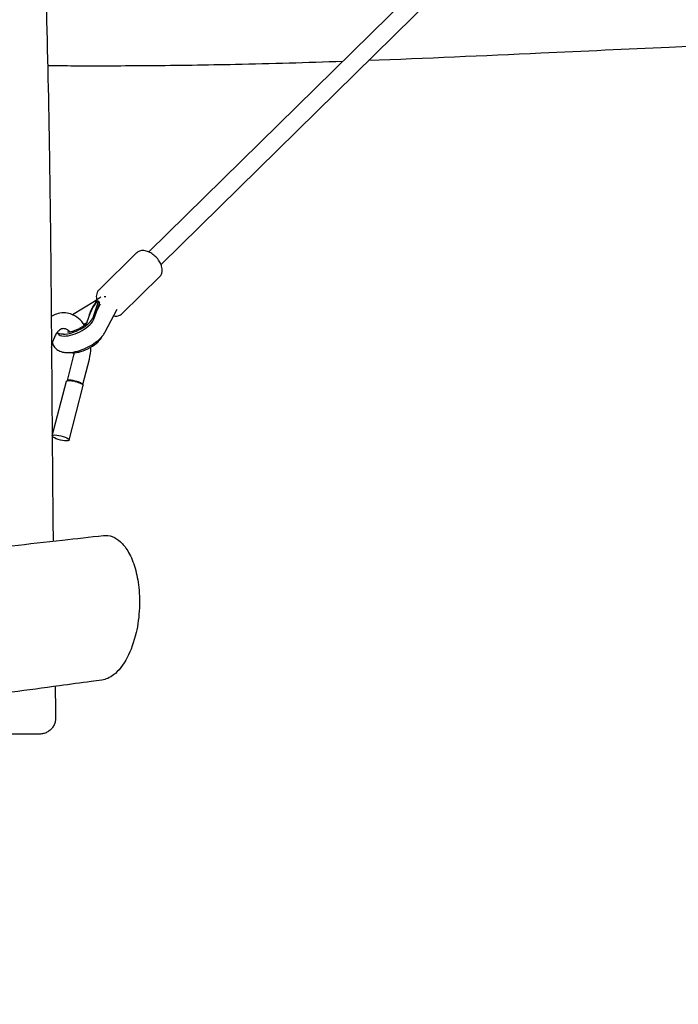
# Model space of a CAD drawing. Units: millimetres. Extents: x -10132 to 10924, y -6264 to 5679.
# Drawn here: x 7499 to 8105, y -949 to -42 of the extents above; entities that cross this region are included whole.
import ezdxf

# ---------------------------------------------------------------- set-up
doc = ezdxf.new("R2010")
doc.units = ezdxf.units.MM
doc.header["$LTSCALE"] = 20
doc.linetypes.add('HIDDEN', pattern=[9.525, 6.35, -3.175])
doc.layers.add('2d', color=230, linetype='Continuous')
doc.layers.add('ASTM-BufferZone', color=240, linetype='HIDDEN')

msp = doc.modelspace()

# ---------------------------------------------------------------- linework, layer by layer
at = {"layer": '2d'}
for p, q in [((7877.64, 0), (7617.54, -255.73)), ((7891.85, -8.46), (7628.76, -267.14)), ((7606.28, -256.63), (7571.44, -290.88)), ((7627.66, -278.38), (7592.83, -312.63)), ((7573.23, -297.51), (7564.97, -303)), ((7567.55, -301.47), (7547.31, -313.51)), ((7566.17, -316), (7571.3, -301.47)), ((7566.98, -317.65), (7572.11, -303.11)), ((7569.77, -301.13), (7569.9, -301.4)), ((7569.9, -309.37), (7572.98, -303.55)), ((7571.3, -301.21), (7572.11, -302.85)), ((7577.42, -329.37), (7588.54, -308.34)), ((7560.59, -320.9), (7563.91, -311.49)), ((7557.73, -322.38), (7560.69, -320.62)), ((7533.24, -329.72), (7533.77, -330.8)), ((7527.91, -343.7), (7529.59, -337.26)), ((7542.57, -374.19), (7548.64, -350.85)), ((7556.7, -377.86), (7562.77, -354.52)), ((7528.61, -425.1), (7541.67, -374.89)), ((7542.62, -374.16), (7542.04, -374.48)), ((7544.09, -429.13), (7557.15, -378.91)), ((7556.67, -377.81), (7557.03, -378.37))]:
    msp.add_line(p, q, dxfattribs=at)
for centre, major_axis, ratio, start_param, end_param in [((7580.39, -303.47), (-5.61, 5.7), 0.580582, -0.661702, -0.375691), ((7576.44, -307.53), (11.68, 14.25), 0.485992, 1.519948, 2.211109), ((7572.55, -309.64), (-8.43, 6.91), 0.61088, -0.807147, -0.715747), ((7575.7, -309.64), (8.43, -6.91), 0.61088, -3.706471, -3.615071), ((7579.58, -305.14), (0, -11.88), 0.707107, -1.523239, -1.43166), ((7549.56, -320.99), (16.6, 8.16), 0.403639, -2.454137, -0.391264), ((7550.37, -322.64), (16.6, 8.16), 0.403639, -2.454137, -0.391264), ((7550.37, -322.64), (-16.6, -8.16), 0.403639, 0, 0.687455), ((7558.04, -338.24), (16.6, 8.16), 0.403639, -2.454137, -0.419538), ((7549.53, -376.43), (-7.26, 1.89), 0.244067, -2.324502, -0.254414), ((7549.53, -376.43), (7.26, -1.89), 0.244067, 0.254414, 0.81709), ((7549.41, -376.9), (7.74, -2.01), 0.244067, 0, 0.81709)]:
    msp.add_ellipse(centre, major_axis=major_axis, ratio=ratio, start_param=start_param, end_param=end_param, dxfattribs=at)
at = {"layer": '2d', "extrusion": (0, 0, -1)}
for centre, major_axis, ratio, start_param, end_param in [((7576.09, -307.53), (-11.68, -14.25), 0.485992, 0.677816, 1.621644), ((7578.87, -305.14), (0, 10.87), 0.707107, -1.721719, -1.622524), ((7549.56, -320.99), (-16.6, -8.16), 0.403639, -0.687455, -0.080894), ((7558.04, -338.24), (-16.6, -8.16), 0.403639, -0.687455, -0.419538), ((7549.41, -376.9), (-7.74, 2.01), 0.244067, 0, 0.753706), ((7549.41, -376.9), (7.74, -2.01), 0.244067, -2.387887, -0.81709), ((7536.35, -427.11), (-7.74, 2.01), 0.244067, -2.387887, 0.753706), ((7536.35, -427.11), (7.74, -2.01), 0.244067, -2.387887, 0.753706)]:
    msp.add_ellipse(centre, major_axis=major_axis, ratio=ratio, start_param=start_param, end_param=end_param, dxfattribs=at)
at = {"layer": '2d'}
for points, knots in [([(7510.83, 524.27), (7510.91, 507.39), (7511.07, 490.51), (7511.54, 451.68), (7511.89, 429.73), (7512.73, 384), (7513.23, 360.22), (7514.3, 312.09), (7514.87, 287.74), (7516.05, 239.3), (7516.65, 215.21), (7517.98, 163.05), (7518.72, 134.98), (7520.49, 68.76), (7521.54, 30.6), (7523.75, -54.58), (7524.86, -101.61), (7526.18, -178.19), (7526.59, -207.73), (7527.26, -266.01), (7527.52, -294.75), (7528.02, -356.47), (7528.25, -389.45), (7528.77, -455.67), (7529.05, -488.92), (7529.4, -522.16)], [160.369907, 160.369907, 160.369907, 160.369907, 211.015228, 211.015228, 276.889487, 276.889487, 348.235174, 348.235174, 421.313817, 421.313817, 493.610494, 493.610494, 577.865981, 577.865981, 692.418512, 692.418512, 833.570754, 833.570754, 922.212024, 922.212024, 1008.429241, 1008.429241, 1107.368184, 1107.368184, 1207.114712, 1207.114712, 1207.114712, 1207.114712]), ([(9083.23, -70), (9079.95, -69.86), (9076.67, -69.72), (9063.57, -69.18), (9053.73, -68.77), (9014.41, -67.19), (8984.91, -66.05), (8912.95, -63.46), (8870.48, -62.09), (8790.37, -59.86), (8752.72, -58.97), (8681.24, -57.62), (8647.39, -57.13), (8582.34, -56.51), (8551.13, -56.36), (8490.76, -56.4), (8461.6, -56.56), (8404.99, -57.19), (8377.55, -57.64), (8324.15, -58.82), (8298.19, -59.53), (8245, -61.22), (8217.78, -62.2), (8159.3, -64.49), (8128.03, -65.83), (8057.35, -68.98), (8017.94, -70.82), (7925.61, -75.05), (7872.69, -77.4), (7819.74, -79.36)], [0, 0, 0, 0, 10, 10, 40.000006, 40.000006, 130.000198, 130.000198, 259.541667, 259.541667, 374.316236, 374.316236, 477.484923, 477.484923, 572.611199, 572.611199, 661.493195, 661.493195, 745.135818, 745.135818, 824.284637, 824.284637, 907.279418, 907.279418, 1002.626352, 1002.626352, 1122.793843, 1122.793843, 1284.088024, 1284.088024, 1284.088024, 1284.088024]), ([(7796.06, -80.21), (7763.16, -81.35), (7730.25, -82.31), (7670.74, -83.6), (7644.14, -84), (7594.63, -84.39), (7571.72, -84.44), (7540.66, -84.34), (7532.53, -84.3), (7524.39, -84.25)], [1308.13392, 1308.13392, 1308.13392, 1308.13392, 1408.330152, 1408.330152, 1489.25725, 1489.25725, 1558.96416, 1558.96416, 1583.717567, 1583.717567, 1583.717567, 1583.717567]), ([(7628.32, -266.18), (7627.63, -264.78), (7626.75, -263.42), (7624.7, -260.89), (7623.54, -259.72), (7621.05, -257.67), (7619.71, -256.79), (7616.93, -255.4), (7615.5, -254.89), (7612.66, -254.39), (7611.25, -254.37), (7608.78, -254.95), (7607.7, -255.44), (7606.62, -256.32), (7606.44, -256.47), (7606.28, -256.63)], [4.712389, 4.712389, 4.712389, 4.712389, 5.065436, 5.065436, 5.414147, 5.414147, 5.762999, 5.762999, 6.116191, 6.116191, 6.460886, 6.460886, 6.745079, 6.745079, 6.801882, 6.801882, 6.801882, 6.801882]), ([(7627.66, -278.38), (7628.28, -277.78), (7628.78, -277.06), (7629.5, -275.52), (7629.74, -274.69), (7629.97, -273.01), (7629.97, -272.16), (7629.79, -270.44), (7629.6, -269.58), (7629.08, -267.87), (7628.74, -267.02), (7628.32, -266.18)], [3.660289, 3.660289, 3.660289, 3.660289, 3.870709, 3.870709, 4.081129, 4.081129, 4.291549, 4.291549, 4.501969, 4.501969, 4.712389, 4.712389, 4.712389, 4.712389]), ([(7571.44, -290.88), (7570.83, -291.49), (7570.33, -292.2), (7569.6, -293.75), (7569.37, -294.57), (7569.14, -296.25), (7569.13, -297.11), (7569.29, -298.62), (7569.42, -299.28), (7569.59, -299.93)], [0.5186963, 0.5186963, 0.5186963, 0.5186963, 0.7291163, 0.7291163, 0.9395363, 0.9395363, 1.1499563, 1.1499563, 1.3105474, 1.3105474, 1.3105474, 1.3105474]), ([(7568.96, -301.04), (7568.85, -301.03), (7568.73, -301.04), (7568.44, -301.08), (7568.26, -301.14), (7567.89, -301.28), (7567.71, -301.37), (7567.55, -301.47)], [0.7546737, 0.7546737, 0.7546737, 0.7546737, 0.7971924, 0.7971924, 0.8537031, 0.8537031, 0.9102138, 0.9102138, 0.9102138, 0.9102138]), ([(7571.3, -301.47), (7571.33, -301.37), (7571.34, -301.28), (7571.27, -301.14), (7571.19, -301.08), (7571.03, -301.04), (7570.94, -301.03), (7570.84, -301.04)], [0.4551065, 0.4551065, 0.4551065, 0.4551065, 0.5116172, 0.5116172, 0.5681279, 0.5681279, 0.6106466, 0.6106466, 0.6106466, 0.6106466]), ([(7539.11, -311.76), (7536.84, -311.76), (7534.57, -312.16), (7530.76, -313.5), (7529.17, -314.29), (7527.68, -315.26)], [0, 0, 0, 0, 0.2436768, 0.2436768, 0.4337548, 0.4337548, 0.4337548, 0.4337548]), ([(7558.29, -323.22), (7556.78, -320.88), (7554.96, -318.77), (7550.64, -315.12), (7548.07, -313.63), (7543.3, -312.09), (7541.21, -311.76), (7539.11, -311.76)], [5.453031, 5.453031, 5.453031, 5.453031, 5.7454442, 5.7454442, 6.0588797, 6.0588797, 6.2831853, 6.2831853, 6.2831853, 6.2831853]), ([(7585.2, -314.66), (7586.55, -314.88), (7587.91, -314.88), (7590.33, -314.32), (7591.4, -313.83), (7592.49, -312.95), (7592.66, -312.8), (7592.83, -312.63)], [2.9875273, 2.9875273, 2.9875273, 2.9875273, 3.3192936, 3.3192936, 3.6034861, 3.6034861, 3.660289, 3.660289, 3.660289, 3.660289]), ([(7539.11, -326.36), (7538.52, -326.36), (7537.92, -326.45), (7536.62, -326.91), (7535.93, -327.27), (7534.5, -328.35), (7533.75, -329.06), (7532.33, -330.86), (7531.66, -331.95), (7530.48, -334.41), (7529.97, -335.79), (7529.59, -337.26)], [6.283185, 6.283185, 6.283185, 6.283185, 6.526862, 6.526862, 6.770539, 6.770539, 7.014216, 7.014216, 7.257893, 7.257893, 7.501569, 7.501569, 7.501569, 7.501569]), ([(7544.81, -329.51), (7544.32, -328.94), (7543.83, -328.46), (7542.44, -327.33), (7541.57, -326.87), (7540.2, -326.44), (7539.65, -326.36), (7539.11, -326.36)], [5.5950006, 5.5950006, 5.5950006, 5.5950006, 5.7586919, 5.7586919, 6.0629306, 6.0629306, 6.2831853, 6.2831853, 6.2831853, 6.2831853]), ([(7560.63, -320.83), (7560.63, -320.83), (7560.63, -320.83), (7560.63, -320.83), (7560.57, -320.93), (7560.31, -321.28), (7560.1, -321.53), (7559.47, -322.19), (7559.03, -322.61), (7557.9, -323.55), (7557.18, -324.09), (7555.52, -325.22), (7554.55, -325.8), (7552.47, -326.91), (7551.36, -327.43), (7549.19, -328.32), (7548.12, -328.69), (7546.21, -329.24), (7545.36, -329.42), (7544.04, -329.63), (7543.53, -329.67), (7543.14, -329.67), (7543.1, -329.67), (7543.06, -329.67)], [5.239032, 5.239032, 5.239032, 5.239032, 5.242606, 5.242606, 5.384849, 5.384849, 5.546185, 5.546185, 5.735969, 5.735969, 5.95577, 5.95577, 6.198851, 6.198851, 6.453336, 6.453336, 6.705387, 6.705387, 6.940031, 6.940031, 7.143429, 7.143429, 7.166526, 7.166526, 7.166526, 7.166526]), ([(7529.57, -341.53), (7530.19, -342.78), (7531.05, -343.91), (7533.1, -345.81), (7534.29, -346.54), (7537.12, -347.8), (7538.75, -348.16), (7542.9, -348.61), (7545.42, -348.43), (7550.69, -347.49), (7553.43, -346.7), (7558.66, -344.71), (7561.15, -343.54), (7565.85, -340.88), (7568.07, -339.39), (7571.05, -337), (7571.98, -336.17), (7572.85, -335.32)], [4.712389, 4.712389, 4.712389, 4.712389, 4.865213, 4.865213, 5.037046, 5.037046, 5.278177, 5.278177, 5.66111, 5.66111, 6.058038, 6.058038, 6.425564, 6.425564, 6.790723, 6.790723, 6.970641, 6.970641, 6.970641, 6.970641]), ([(7543.06, -329.67), (7542.85, -329.67), (7542.72, -329.66), (7542.68, -329.66), (7542.67, -329.66), (7542.67, -329.66)], [0.8833411, 0.8833411, 0.8833411, 0.8833411, 1.0208322, 1.0208322, 1.0441534, 1.0441534, 1.0441534, 1.0441534]), ([(7572.85, -335.32), (7573.21, -334.96), (7573.56, -334.6), (7574.25, -333.86), (7574.58, -333.48), (7575.21, -332.71), (7575.52, -332.32), (7576.11, -331.52), (7576.39, -331.11), (7576.93, -330.26), (7577.18, -329.83), (7577.42, -329.37)], [0.6874552, 0.6874552, 0.6874552, 0.6874552, 0.7625696, 0.7625696, 0.837684, 0.837684, 0.9127984, 0.9127984, 0.9879127, 0.9879127, 1.0630271, 1.0630271, 1.0630271, 1.0630271]), ([(7562.77, -354.52), (7563.64, -351.18), (7564.08, -347.69), (7564.09, -343.95), (7564.09, -343.71), (7564.09, -343.46)], [4.3599768, 4.3599768, 4.3599768, 4.3599768, 4.707956, 4.707956, 4.7320061, 4.7320061, 4.7320061, 4.7320061]), ([(6960.67, -603.57), (6963.9, -602.97), (6967.14, -602.38), (6980.07, -600), (6989.78, -598.23), (7021.9, -592.49), (7044.33, -588.62), (7089.45, -581.09), (7112.14, -577.44), (7158.45, -570.22), (7182.08, -566.67), (7230.53, -559.63), (7255.35, -556.15), (7306.52, -549.21), (7332.87, -545.77), (7387.62, -538.83), (7416.01, -535.36), (7475.67, -528.27), (7506.92, -524.68), (7550.72, -519.77), (7563.25, -518.38), (7575.79, -517)], [0, 0, 0, 0, 10.000003, 10.000003, 40.000094, 40.000094, 109.254194, 109.254194, 179.178637, 179.178637, 251.91114, 251.91114, 328.212261, 328.212261, 409.150082, 409.150082, 496.287139, 496.287139, 592.141715, 592.141715, 630.563817, 630.563817, 630.563817, 630.563817]), ([(7575.79, -517), (7578.51, -516.7), (7581.23, -517.03), (7586.49, -518.99), (7589.03, -520.57), (7593.8, -524.96), (7596.04, -527.73), (7598.1, -531.12)], [-5.558733, -5.558733, -5.558733, -5.558733, -3.634561, -3.634561, -1.783222, -1.783222, -0.000001, -0.000001, -0.000001, -0.000001]), ([(7598.1, -531.12), (7600.48, -535.04), (7602.6, -539.75), (7605.98, -550.44), (7607.24, -556.22), (7608.92, -569.32), (7609.2, -576.5), (7608.54, -591.67), (7607.48, -599.38), (7603.84, -615.27), (7601.02, -622.95), (7593.99, -636.43), (7589.64, -641.86), (7581.59, -648.09), (7577.97, -649.71), (7574.33, -650.19)], [-23.140294, -23.140294, -23.140294, -23.140294, -21.078479, -21.078479, -19.121646, -19.121646, -16.950726, -16.950726, -14.522856, -14.522856, -11.509878, -11.509878, -8.093298, -8.093298, -5.506313, -5.506313, -5.506313, -5.506313]), ([(7574.33, -650.19), (7571.07, -650.63), (7567.82, -651.07), (7554.81, -652.82), (7545.06, -654.14), (7506.04, -659.43), (7476.78, -663.46), (7405.49, -673.47), (7363.47, -679.52), (7285.04, -691.19), (7248.62, -696.77), (7180.09, -707.63), (7147.97, -712.87), (7086.65, -723.21), (7057.45, -728.29), (7001.31, -738.37), (6974.35, -743.36), (6920.84, -753.52), (6894.29, -758.67), (6840.27, -769.32), (6812.81, -774.82), (6785.35, -780.35)], [0, 0, 0, 0, 10, 10, 40.000005, 40.000005, 130.000196, 130.000196, 259.348852, 259.348852, 371.562485, 371.562485, 470.670083, 470.670083, 560.882699, 560.882699, 644.29274, 644.29274, 726.588627, 726.588627, 811.760012, 811.760012, 811.760012, 811.760012]), ([(7531.25, -656.01), (7531.31, -659.28), (7531.36, -662.55), (7531.53, -672.12), (7531.65, -678.42), (7531.76, -684.72)], [1340.985134, 1340.985134, 1340.985134, 1340.985134, 1350.798637, 1350.798637, 1369.69999, 1369.69999, 1369.69999, 1369.69999]), ([(7531.76, -684.72), (7531.79, -685.88), (7531.67, -687.05), (7531.18, -689.32), (7530.79, -690.44), (7529.78, -692.55), (7529.15, -693.55), (7527.68, -695.36), (7526.83, -696.18), (7524.98, -697.61), (7523.96, -698.21), (7521.83, -699.17), (7520.71, -699.52), (7518.99, -699.85), (7518.41, -699.92), (7517.54, -699.98), (7517.25, -700), (7516.91, -700), (7516.85, -700), (7516.79, -700), (7516.79, -700), (7516.78, -700), (7516.77, -700), (7516.77, -700), (7516.77, -700), (7516.77, -700), (7516.77, -700), (7516.77, -700)], [0, 0, 0, 0, 3.480887, 3.480887, 6.982018, 6.982018, 10.482965, 10.482965, 13.983914, 13.983914, 17.484863, 17.484863, 20.985813, 20.985813, 22.727618, 22.727618, 23.6004, 23.6004, 23.763982, 23.763982, 23.779318, 23.779318, 23.790125, 23.790125, 23.792827, 23.792827, 23.793164, 23.793164, 23.793164, 23.793164]), ([(7516.77, -700), (7516.75, -700), (7516.75, -700), (7516.6, -700), (7516.36, -700), (7515.61, -700), (7515.1, -700), (7513.81, -700), (7513.04, -700), (7511.24, -700), (7510.21, -700), (7507.92, -700), (7506.65, -700), (7503.9, -700), (7502.4, -700), (7499.22, -700), (7497.52, -700), (7493.94, -700), (7492.06, -700), (7488.16, -700), (7486.14, -700), (7484.05, -700)], [0, 0, 0, 0, 2.802654, 2.802654, 10.074291, 10.074291, 17.346348, 17.346348, 24.609169, 24.609169, 31.878168, 31.878168, 39.145393, 39.145393, 46.407777, 46.407777, 53.677495, 53.677495, 60.946215, 60.946215, 68.138993, 68.138993, 68.138993, 68.138993])]:
    msp.add_open_spline(points, degree=3, knots=knots, dxfattribs=at)
for points in [[(7572.11, -303.11), (7572.14, -303.01), (7572.14, -302.92), (7572.11, -302.85)], [(7528.91, -339.86), (7529.09, -340.43), (7529.31, -340.99), (7529.57, -341.53)], [(7548.64, -350.85), (7548.82, -350.15), (7548.98, -349.44), (7549.1, -348.71)]]:
    msp.add_open_spline(points, degree=3, dxfattribs=at)
at = {"layer": 'ASTM-BufferZone', "flags": 128}
msp.add_lwpolyline([(-6131.13, 4487.72), (-5494.33, 4567.17, -0.197877), (-4825.68, 4384.58, 0.377827), (-3611.55, 4463.86, -0.564938), (-2097.66, 4092.14, 0.546727), (-604.25, 3681.07, -0.381002), (606.79, 3685.92, 0.543014), (2093.76, 4098.87, -0.616175), (3698.3, 4360.06, -0.281424), (4562.77, 4752.1), (5002.69, 4697.76, -0.386451), (5825.73, 3791.92, -0.147852), (5673.32, 3287.79, 0.598733), (6439.24, 1858.12), (6855.37, 1858.12, -0.121032), (7277.03, 1754.53), (7963.77, 1433.82, -0.208056), (8463.09, 906.92), (9094.2, 906.92, -0.414214), (10004.2, -3.08, -0.414214), (9094.2, -913.08), (8463.17, -913.08, -0.211912), (7964.29, -1457.2), (7235.72, -1774.82, -0.082629), (6947.52, -1853.44, 0.306468), (6156.47, -2514.6, -0.412731), (5034.96, -3139.12, 0.463034), (3871, -3922.69, -0.812407), (2097.66, -4092.14, 0.546727), (604.25, -3681.07, -0.381002), (-606.79, -3685.92, 0.543014), (-2093.76, -4098.87, -0.500365), (-3468.01, -4581.81, 0.434355), (-4777.45, -4887.85, -0.302343), (-5680.12, -5337.24), (-6116.5, -5282.28, -0.386851), (-6940.8, -4376.32), (-6940.8, -2253.28), (-8555.39, -1387.34, -0.162271), (-8950.52, -968.91, -0.052629), (-9025.37, -793.15), (-9164.42, -339.55, -0.081715), (-9212.38, -48, -0.063236), (-9183.5, 179.43), (-9051.34, 691.45, -0.228302), (-8595.49, 1336.48), (-6768.58, 2350.4, -0.192312), (-7039.19, 3027.97, -0.053068), (-7017.16, 3235), (-6916.88, 3700.73, -0.341057)], format="xyb", close=True, dxfattribs=at)

doc.saveas('drawing.dxf')
